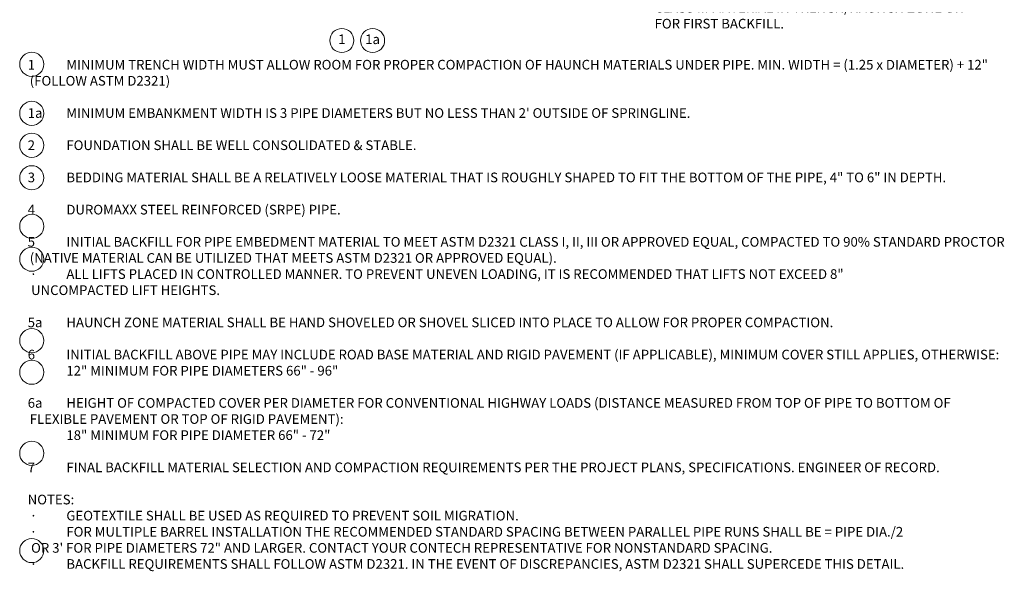
# Model space of a CAD drawing. Units: feet. Extents: x -585 to 227, y 2904 to 3200.
# Drawn here: x -12 to -5, y 2948 to 2952 of the extents above; entities that cross this region are included whole.
import ezdxf

# ---------------------------------------------------------------- set-up
doc = ezdxf.new("R2010")
doc.units = ezdxf.units.FT
doc.header["$LTSCALE"] = 0.5
doc.header["$MEASUREMENT"] = 0
doc.layers.add('CES-Dimension', color=34, linetype='Continuous', lineweight=18)
doc.layers.add('CES-Text', color=52, linetype='Continuous', lineweight=25)
doc.styles.add('CES-Text', font='arial.ttf')

msp = doc.modelspace()

# ---------------------------------------------------------------- linework, layer by layer
at = {"layer": 'CES-Dimension'}
for centre in [(-9.85762, 2952.22622), (-9.63398, 2952.22622), (-12.11295, 2952.05325), (-12.11295, 2951.69634), (-12.11295, 2951.46383), (-12.11295, 2951.22759), (-12.11295, 2950.87416), (-12.11295, 2950.6349), (-12.11295, 2950.04249), (-12.11295, 2949.81225), (-12.11295, 2949.22262), (-12.11295, 2948.51486)]:
    msp.add_circle(centre, 0.08766, dxfattribs=at)

# ---------------------------------------------------------------- texts
at = {"layer": 'CES-Dimension', "attachment_point": 5, "style": 'CES-Text'}
for s, insert, char_height in [('1', (-9.85762, 2952.22622), 0.07031), ('1a', (-9.63398, 2952.22622), 0.070312)]:
    msp.add_mtext(s, dxfattribs=dict(at, insert=insert, char_height=char_height))
at = {"layer": 'CES-Text', "insert": (-7.58775, 2952.64185), "char_height": 0.0703125, "attachment_point": 4, "style": 'CES-Text'}
msp.add_mtext_dynamic_manual_height_columns('\\pi-0.070313,l0.070313; *FOR INITIAL BACKFILL USE ASTM D2321, CLASS I, II MATERIAL.\\P\\P**REDUCED MAX. COVER WHEN USING ASTM D2321 CLASS III MATERIAL IN TRENCH/HAUNCH ZONE OR FOR FIRST BACKFILL.', width=2.4262771, gutter_width=0.07031, heights=[0], dxfattribs=at)
at = {"layer": 'CES-Text', "insert": (-12.14234, 2952.08549), "char_height": 0.0703, "width": 7.1057305, "attachment_point": 1, "style": 'CES-Text'}
msp.add_mtext('\\pi-0.2109,l0.2109;1^IMINIMUM TRENCH WIDTH MUST ALLOW ROOM FOR PROPER COMPACTION OF HAUNCH MATERIALS UNDER PIPE. MIN. WIDTH = (1.25 x DIAMETER) + 12" (FOLLOW ASTM D2321)\\P\\P1a^IMINIMUM EMBANKMENT WIDTH IS 3 PIPE DIAMETERS BUT NO LESS THAN 2\' OUTSIDE OF SPRINGLINE.\\P\\pi-0.1406,l0.1406;\\P\\pi-0.2109,l0.2109;2^IFOUNDATION SHALL BE WELL CONSOLIDATED & STABLE.\\P\\pi-0.1406,l0.1406;\\P\\pi-0.2109,l0.2109;3^IBEDDING MATERIAL SHALL BE A RELATIVELY LOOSE MATERIAL THAT IS ROUGHLY SHAPED TO FIT THE BOTTOM OF THE PIPE, 4" TO 6" IN DEPTH.\\P\\pi-0.1406,l0.1406;\\P\\pi-0.2109,l0.2109;4^IDUROMAXX STEEL REINFORCED (SRPE) PIPE.\\P\\pi-0.1406,l0.1406;\\P\\pi-0.2109,l0.2109;5^IINITIAL BACKFILL FOR PIPE EMBEDMENT MATERIAL TO MEET ASTM D2321 CLASS I, II, III OR APPROVED EQUAL, COMPACTED TO 90% STANDARD PROCTOR (NATIVE MATERIAL CAN BE UTILIZED THAT MEETS ASTM D2321 OR APPROVED EQUAL). \\P\\pi-0.1406,l0.3515,t0.3515;{\\fSymbol|b0|i0|c2|p18;·^I}ALL LIFTS PLACED IN CONTROLLED MANNER. TO PREVENT UNEVEN LOADING, IT IS RECOMMENDED THAT LIFTS NOT EXCEED 8" \\P\\pi0,t0.2109;UNCOMPACTED LIFT HEIGHTS.\\P\\pi-0.14061,l0.14061,tz;\\P\\pi-0.2109,l0.2109;5a^IHAUNCH ZONE MATERIAL SHALL BE HAND SHOVELED OR SHOVEL SLICED INTO PLACE TO ALLOW FOR PROPER COMPACTION.\\P\\pi0,l0;\\P\\pi-0.2109,l0.2109;6^IINITIAL BACKFILL ABOVE PIPE MAY INCLUDE ROAD BASE MATERIAL AND RIGID PAVEMENT (IF APPLICABLE), MINIMUM COVER STILL APPLIES, OTHERWISE:\\P^I12" MINIMUM FOR PIPE DIAMETERS 66" - 96"\\P^I\\P\\P6a^IHEIGHT OF COMPACTED COVER PER DIAMETER FOR CONVENTIONAL HIGHWAY LOADS (DISTANCE MEASURED FROM TOP OF PIPE TO BOTTOM OF FLEXIBLE PAVEMENT OR TOP OF RIGID PAVEMENT):\\P^I18" MINIMUM FOR PIPE DIAMETER 66" - 72"\\P^I\\P\\P^I\\P7^IFINAL BACKFILL MATERIAL SELECTION AND COMPACTION REQUIREMENTS PER THE PROJECT PLANS, SPECIFICATIONS. ENGINEER OF RECORD.\\P\\pi-0.1406,l0.1406;\\PNOTES:\\P\\pl0.3515,t0.3515;{\\fSymbol|b0|i0|c2|p18;·^I}GEOTEXTILE SHALL BE USED AS REQUIRED TO PREVENT SOIL MIGRATION. \\P{\\fSymbol|b0|i0|c2|p18;·^I}FOR MULTIPLE BARREL INSTALLATION THE RECOMMENDED STANDARD SPACING BETWEEN PARALLEL PIPE RUNS SHALL BE = PIPE DIA./2 \\P\\pi0,t0.2109;OR 3\' FOR PIPE DIAMETERS 72" AND LARGER. CONTACT YOUR CONTECH REPRESENTATIVE FOR NONSTANDARD SPACING.\\P\\pi-0.1406,t0.3515;{\\fSymbol|b0|i0|c2|p18;·^I}BACKFILL REQUIREMENTS SHALL FOLLOW ASTM D2321. IN THE EVENT OF DISCREPANCIES, ASTM D2321 SHALL SUPERCEDE THIS DETAIL. \\P\\pi0,l0,tz;\\P ', dxfattribs=at)

doc.saveas('drawing.dxf')
